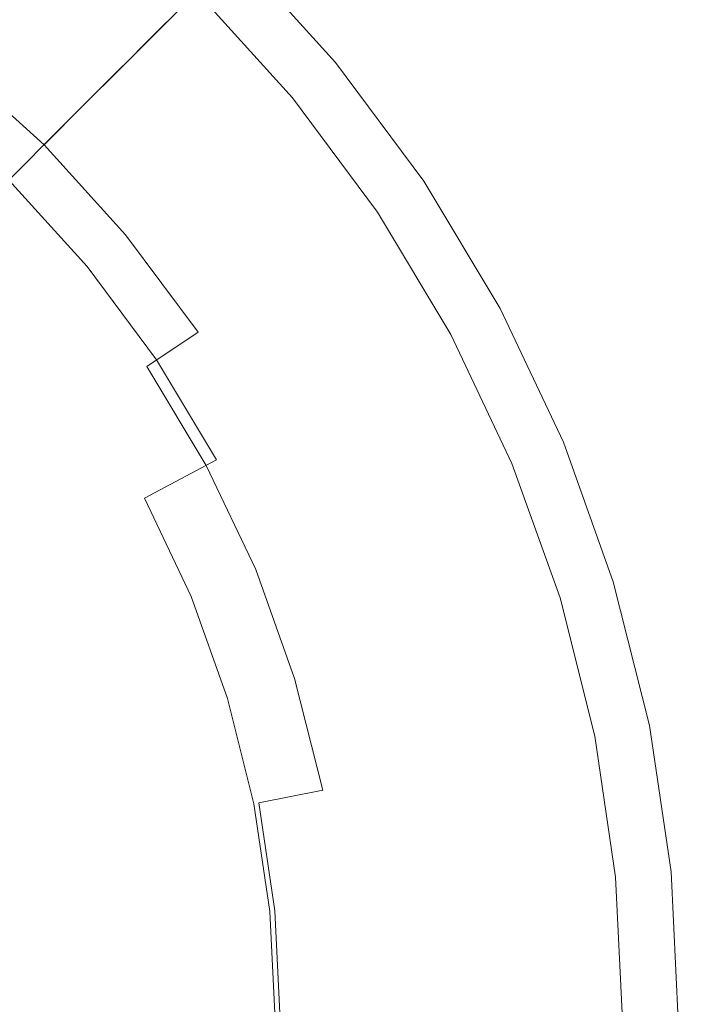
# Model space of a CAD drawing. Extents: x -202 to 202, y -404 to 0.
# Drawn here: x 113 to 202, y -200 to -69 of the extents above; entities that cross this region are included whole.
import ezdxf

# ---------------------------------------------------------------- set-up
doc = ezdxf.new("R2010")
doc.units = 0
doc.header["$LTSCALE"] = 500
doc.header["$MEASUREMENT"] = 0
doc.layers.add('CERAMIKA', color=253, linetype='Continuous')

msp = doc.modelspace()

# ---------------------------------------------------------------- linework, layer by layer
at = {"layer": 'CERAMIKA', "lineweight": 0}
for points, invisible_edges in [([(121, -54.73, 105.47), (134.87, -67.3, 105.47), (131.16, -71.02, 94.45), (117.67, -58.79, 94.45)], 15), ([(119.36, -56.73, 128.85), (133.04, -69.13, 128.85), (135.14, -67.04, 142.13), (121.24, -54.44, 142.13)], 15), ([(116.23, -60.55, 115.06), (129.55, -72.63, 115.06), (133.04, -69.13, 128.85), (119.36, -56.73, 128.85)], 15), ([(117.67, -58.79, 94.45), (131.16, -71.02, 94.45), (126.84, -75.34, 83.65), (113.8, -63.51, 83.65)], 15), ([(141.96, -60.21, 138.48), (155.19, -74.81, 138.48), (153.39, -76.29, 127.63), (140.31, -61.87, 127.63)], 7), ([(155.46, -74.59, 153.71), (142.21, -59.97, 153.71), (141.24, -60.93, 154.66), (154.41, -75.46, 154.66)], 15), ([(142.88, -59.3, 149), (156.19, -73.99, 149), (155.19, -74.81, 138.48), (141.96, -60.21, 138.48)], 7), ([(156.12, -74.05, 152.28), (142.81, -59.37, 152.28), (142.21, -59.97, 153.71), (155.46, -74.59, 153.71)], 11), ([(156.28, -73.92, 150.6), (142.96, -59.22, 150.6), (142.81, -59.37, 152.28), (156.12, -74.05, 152.28)], 15), ([(142.88, -59.3, 149), (142.96, -59.22, 150.6), (156.28, -73.92, 150.6), (156.19, -73.99, 149)], 14), ([(111.93, -65.79, 101.16), (124.76, -77.42, 101.16), (129.55, -72.63, 115.06), (116.23, -60.55, 115.06)], 15), ([(154.41, -75.46, 154.66), (141.24, -60.93, 154.66), (140.06, -62.11, 155), (153.12, -76.51, 155)], 15), ([(140.31, -61.87, 127.63), (153.39, -76.29, 127.63), (150.79, -78.42, 116.58), (137.94, -64.24, 116.58)], 7), ([(152.21, -77.26, 155), (139.24, -62.94, 155), (138.02, -64.15, 154.66), (150.89, -78.35, 154.66)], 15), ([(139.24, -62.94, 155), (152.21, -77.26, 155), (153.12, -76.51, 155), (140.06, -62.11, 155)], 15), ([(113.8, -63.51, 83.65), (126.84, -75.34, 83.65), (121.97, -80.21, 73.21), (109.43, -68.84, 73.21)], 15), ([(137.94, -64.24, 116.58), (150.79, -78.42, 116.58), (147.44, -81.17, 105.47), (134.87, -67.3, 105.47)], 7), ([(150.89, -78.35, 154.66), (138.02, -64.15, 154.66), (136.96, -65.22, 153.71), (149.72, -79.3, 153.71)], 11), ([(149.72, -79.3, 153.71), (136.96, -65.22, 153.71), (136.21, -65.97, 152.28), (148.91, -79.97, 152.28)], 15), ([(106.6, -72.28, 87.58), (118.82, -83.36, 87.58), (124.76, -77.42, 101.16), (111.93, -65.79, 101.16)], 15), ([(135.75, -66.42, 147.94), (135.14, -67.04, 142.13), (147.73, -80.94, 142.13), (148.41, -80.38, 147.94)], 15), ([(148.55, -80.26, 150.6), (135.89, -66.29, 150.6), (135.75, -66.42, 147.94), (148.41, -80.38, 147.94)], 15), ([(148.91, -79.97, 152.28), (136.21, -65.97, 152.28), (135.89, -66.29, 150.6), (148.55, -80.26, 150.6)], 15), ([(134.87, -67.3, 105.47), (147.44, -81.17, 105.47), (143.38, -84.5, 94.45), (131.16, -71.02, 94.45)], 7), ([(133.04, -69.13, 128.85), (145.44, -82.81, 128.85), (147.73, -80.94, 142.13), (135.14, -67.04, 142.13)], 7), ([(109.43, -68.84, 73.21), (121.97, -80.21, 73.21), (116.61, -85.56, 63.26), (104.62, -74.7, 63.26)], 11), ([(129.55, -72.63, 115.06), (141.62, -85.95, 115.06), (145.44, -82.81, 128.85), (133.04, -69.13, 128.85)], 7), ([(131.16, -71.02, 94.45), (143.38, -84.5, 94.45), (138.66, -88.38, 83.65), (126.84, -75.34, 83.65)], 7), ([(100.4, -79.84, 74.73), (111.91, -90.27, 74.73), (118.82, -83.36, 87.58), (106.6, -72.28, 87.58)], 15), ([(124.76, -77.42, 101.16), (136.39, -90.24, 101.16), (141.62, -85.95, 115.06), (129.55, -72.63, 115.06)], 7), ([(104.62, -74.7, 63.26), (116.61, -85.56, 63.26), (110.83, -91.34, 53.93), (99.43, -81.01, 53.93)], 15), ([(167.22, -90.44, 153.71), (155.46, -74.59, 153.71), (154.41, -75.46, 154.66), (166.08, -91.2, 154.66)], 15), ([(156.19, -73.99, 149), (168, -89.92, 149), (166.93, -90.64, 138.48), (155.19, -74.81, 138.48)], 15), ([(167.93, -89.97, 152.28), (156.12, -74.05, 152.28), (155.46, -74.59, 153.71), (167.22, -90.44, 153.71)], 11), ([(168.1, -89.85, 150.6), (156.28, -73.92, 150.6), (156.12, -74.05, 152.28), (167.93, -89.97, 152.28)], 15), ([(156.19, -73.99, 149), (156.28, -73.92, 150.6), (168.1, -89.85, 150.6), (168, -89.92, 149)], 15), ([(126.84, -75.34, 83.65), (138.66, -88.38, 83.65), (133.34, -92.75, 73.21), (121.97, -80.21, 73.21)], 7), ([(166.08, -91.2, 154.66), (154.41, -75.46, 154.66), (153.12, -76.51, 155), (164.7, -92.13, 155)], 15), ([(155.19, -74.81, 138.48), (166.93, -90.64, 138.48), (164.99, -91.93, 127.63), (153.39, -76.29, 127.63)], 15), ([(118.82, -83.36, 87.58), (129.89, -95.57, 87.58), (136.39, -90.24, 101.16), (124.76, -77.42, 101.16)], 7), ([(153.39, -76.29, 127.63), (164.99, -91.93, 127.63), (162.2, -93.8, 116.58), (150.79, -78.42, 116.58)], 15), ([(163.72, -92.78, 155), (152.21, -77.26, 155), (150.89, -78.35, 154.66), (162.3, -93.73, 154.66)], 15), ([(152.21, -77.26, 155), (163.72, -92.78, 155), (164.7, -92.13, 155), (153.12, -76.51, 155)], 15), ([(150.79, -78.42, 116.58), (162.2, -93.8, 116.58), (158.59, -96.21, 105.47), (147.44, -81.17, 105.47)], 15), ([(162.3, -93.73, 154.66), (150.89, -78.35, 154.66), (149.72, -79.3, 153.71), (161.05, -94.57, 153.71)], 11), ([(160.17, -95.16, 152.28), (148.91, -79.97, 152.28), (148.55, -80.26, 150.6), (159.79, -95.41, 150.6)], 15), ([(161.05, -94.57, 153.71), (149.72, -79.3, 153.71), (148.91, -79.97, 152.28), (160.17, -95.16, 152.28)], 15), ([(121.97, -80.21, 73.21), (133.34, -92.75, 73.21), (127.48, -97.56, 63.26), (116.61, -85.56, 63.26)], 3), ([(147.44, -81.17, 105.47), (158.59, -96.21, 105.47), (154.23, -99.12, 94.45), (143.38, -84.5, 94.45)], 15), ([(145.44, -82.81, 128.85), (156.44, -97.64, 128.85), (158.9, -96, 142.13), (147.73, -80.94, 142.13)], 15), ([(148.41, -80.38, 147.94), (147.73, -80.94, 142.13), (158.9, -96, 142.13), (159.63, -95.51, 147.94)], 15), ([(159.79, -95.41, 150.6), (148.55, -80.26, 150.6), (148.41, -80.38, 147.94), (159.63, -95.51, 147.94)], 15), ([(111.91, -90.27, 74.73), (122.34, -101.77, 74.73), (129.89, -95.57, 87.58), (118.82, -83.36, 87.58)], 7), ([(141.62, -85.95, 115.06), (152.33, -100.39, 115.06), (156.44, -97.64, 128.85), (145.44, -82.81, 128.85)], 15), ([(143.38, -84.5, 94.45), (154.23, -99.12, 94.45), (149.15, -102.52, 83.65), (138.66, -88.38, 83.65)], 15), ([(116.61, -85.56, 63.26), (127.48, -97.56, 63.26), (121.16, -102.74, 53.93), (110.83, -91.34, 53.93)], 15), ([(136.39, -90.24, 101.16), (146.7, -104.15, 101.16), (152.33, -100.39, 115.06), (141.62, -85.95, 115.06)], 15), ([(138.66, -88.38, 83.65), (149.15, -102.52, 83.65), (143.42, -106.34, 73.21), (133.34, -92.75, 73.21)], 15), ([(104.24, -97.94, 63.01), (113.95, -108.66, 63.01), (122.34, -101.77, 74.73), (111.91, -90.27, 74.73)], 11), ([(129.89, -95.57, 87.58), (139.72, -108.82, 87.58), (146.7, -104.15, 101.16), (136.39, -90.24, 101.16)], 15), ([(177.36, -107.37, 153.71), (167.22, -90.44, 153.71), (166.08, -91.2, 154.66), (176.16, -108.02, 154.66)], 15), ([(168, -89.92, 149), (178.2, -106.93, 149), (177.06, -107.53, 138.48), (166.93, -90.64, 138.48)], 15), ([(178.12, -106.97, 152.28), (167.93, -89.97, 152.28), (167.22, -90.44, 153.71), (177.36, -107.37, 153.71)], 11), ([(178.3, -106.87, 150.6), (168.1, -89.85, 150.6), (167.93, -89.97, 152.28), (178.12, -106.97, 152.28)], 15), ([(168, -89.92, 149), (168.1, -89.85, 150.6), (178.3, -106.87, 150.6), (178.2, -106.93, 149)], 15), ([(110.83, -91.34, 53.93), (121.16, -102.74, 53.93), (114.46, -108.24, 45.33), (104.7, -97.47, 45.33)], 15), ([(176.16, -108.02, 154.66), (166.08, -91.2, 154.66), (164.7, -92.13, 155), (174.69, -108.8, 155)], 15), ([(166.93, -90.64, 138.48), (177.06, -107.53, 138.48), (175, -108.64, 127.63), (164.99, -91.93, 127.63)], 15), ([(133.34, -92.75, 73.21), (143.42, -106.34, 73.21), (137.12, -110.55, 63.26), (127.48, -97.56, 63.26)], 11), ([(164.99, -91.93, 127.63), (175, -108.64, 127.63), (172.04, -110.22, 116.58), (162.2, -93.8, 116.58)], 15), ([(173.66, -109.35, 155), (163.72, -92.78, 155), (162.3, -93.73, 154.66), (172.14, -110.16, 154.66)], 15), ([(163.72, -92.78, 155), (173.66, -109.35, 155), (174.69, -108.8, 155), (164.7, -92.13, 155)], 15), ([(162.2, -93.8, 116.58), (172.04, -110.22, 116.58), (168.22, -112.26, 105.47), (158.59, -96.21, 105.47)], 15), ([(172.14, -110.16, 154.66), (162.3, -93.73, 154.66), (161.05, -94.57, 153.71), (170.82, -110.87, 153.71)], 11), ([(122.34, -101.77, 74.73), (131.59, -114.25, 74.73), (139.72, -108.82, 87.58), (129.89, -95.57, 87.58)], 15), ([(159.63, -95.51, 147.94), (158.9, -96, 142.13), (168.55, -112.09, 142.13), (169.31, -111.67, 147.94)], 15), ([(169.48, -111.59, 150.6), (159.79, -95.41, 150.6), (159.63, -95.51, 147.94), (169.31, -111.67, 147.94)], 15), ([(169.88, -111.37, 152.28), (160.17, -95.16, 152.28), (159.79, -95.41, 150.6), (169.48, -111.59, 150.6)], 15), ([(170.82, -110.87, 153.71), (161.05, -94.57, 153.71), (160.17, -95.16, 152.28), (169.88, -111.37, 152.28)], 15), ([(158.59, -96.21, 105.47), (168.22, -112.26, 105.47), (163.58, -114.74, 94.45), (154.23, -99.12, 94.45)], 15), ([(156.44, -97.64, 128.85), (165.94, -113.48, 128.85), (168.55, -112.09, 142.13), (158.9, -96, 142.13)], 15), ([(96.04, -106.13, 52.76), (104.99, -116.01, 52.76), (113.95, -108.66, 63.01), (104.24, -97.94, 63.01)], 15), ([(104.7, -97.47, 45.33), (114.46, -108.24, 45.33), (107.46, -113.98, 37.56), (98.3, -103.88, 37.56)], 15), ([(127.48, -97.56, 63.26), (137.12, -110.55, 63.26), (130.32, -115.1, 53.93), (121.16, -102.74, 53.93)], 15), ([(152.33, -100.39, 115.06), (161.58, -115.81, 115.06), (165.94, -113.48, 128.85), (156.44, -97.64, 128.85)], 15), ([(154.23, -99.12, 94.45), (163.58, -114.74, 94.45), (158.2, -117.62, 83.65), (149.15, -102.52, 83.65)], 15), ([(146.7, -104.15, 101.16), (155.6, -119, 101.16), (161.58, -115.81, 115.06), (152.33, -100.39, 115.06)], 15), ([(113.95, -108.66, 63.01), (122.57, -120.27, 63.01), (131.59, -114.25, 74.73), (122.34, -101.77, 74.73)], 11), ([(121.16, -102.74, 53.93), (130.32, -115.1, 53.93), (123.12, -119.91, 45.33), (114.46, -108.24, 45.33)], 15), ([(149.15, -102.52, 83.65), (158.2, -117.62, 83.65), (152.12, -120.86, 73.21), (143.42, -106.34, 73.21)], 15), ([(139.72, -108.82, 87.58), (148.19, -122.96, 87.58), (155.6, -119, 101.16), (146.7, -104.15, 101.16)], 15), ([(143.42, -106.34, 73.21), (152.12, -120.86, 73.21), (145.44, -124.44, 63.26), (137.12, -110.55, 63.26)], 15), ([(177.06, -107.53, 138.48), (185.48, -125.35, 138.48), (183.32, -126.24, 127.63), (175, -108.64, 127.63)], 15), ([(185.8, -125.21, 153.71), (177.36, -107.37, 153.71), (176.16, -108.02, 154.66), (184.54, -125.74, 154.66)], 15), ([(178.2, -106.93, 149), (186.68, -124.85, 149), (185.48, -125.35, 138.48), (177.06, -107.53, 138.48)], 15), ([(186.59, -124.89, 152.28), (178.12, -106.97, 152.28), (177.36, -107.37, 153.71), (185.8, -125.21, 153.71)], 11), ([(186.79, -124.81, 150.6), (178.3, -106.87, 150.6), (178.12, -106.97, 152.28), (186.59, -124.89, 152.28)], 15), ([(178.2, -106.93, 149), (178.3, -106.87, 150.6), (186.79, -124.81, 150.6), (186.68, -124.85, 149)], 15), ([(104.99, -116.01, 52.76), (112.93, -126.71, 52.76), (122.57, -120.27, 63.01), (113.95, -108.66, 63.01)], 15), ([(114.46, -108.24, 45.33), (123.12, -119.91, 45.33), (115.59, -124.94, 37.56), (107.46, -113.98, 37.56)], 15), ([(131.59, -114.25, 74.73), (139.58, -127.57, 74.73), (148.19, -122.96, 87.58), (139.72, -108.82, 87.58)], 15), ([(175, -108.64, 127.63), (183.32, -126.24, 127.63), (180.22, -127.52, 116.58), (172.04, -110.22, 116.58)], 15), ([(173.66, -109.35, 155), (181.92, -126.82, 155), (183, -126.37, 155), (174.69, -108.8, 155)], 15), ([(184.54, -125.74, 154.66), (176.16, -108.02, 154.66), (174.69, -108.8, 155), (183, -126.37, 155)], 15), ([(172.04, -110.22, 116.58), (180.22, -127.52, 116.58), (176.22, -129.18, 105.47), (168.22, -112.26, 105.47)], 15), ([(180.33, -127.48, 154.66), (172.14, -110.16, 154.66), (170.82, -110.87, 153.71), (178.95, -128.05, 153.71)], 11), ([(181.92, -126.82, 155), (173.66, -109.35, 155), (172.14, -110.16, 154.66), (180.33, -127.48, 154.66)], 15), ([(137.12, -110.55, 63.26), (145.44, -124.44, 63.26), (138.23, -128.29, 53.93), (130.32, -115.1, 53.93)], 3), ([(177.97, -128.46, 152.28), (169.88, -111.37, 152.28), (169.48, -111.59, 150.6), (177.54, -128.63, 150.6)], 15), ([(178.95, -128.05, 153.71), (170.82, -110.87, 153.71), (169.88, -111.37, 152.28), (177.97, -128.46, 152.28)], 15), ([(168.22, -112.26, 105.47), (176.22, -129.18, 105.47), (171.37, -131.19, 94.45), (163.58, -114.74, 94.45)], 15), ([(165.94, -113.48, 128.85), (173.83, -130.17, 128.85), (176.56, -129.04, 142.13), (168.55, -112.09, 142.13)], 15), ([(169.31, -111.67, 147.94), (168.55, -112.09, 142.13), (176.56, -129.04, 142.13), (177.37, -128.71, 147.94)], 15), ([(177.54, -128.63, 150.6), (169.48, -111.59, 150.6), (169.31, -111.67, 147.94), (177.37, -128.71, 147.94)], 15), ([(107.46, -113.98, 37.56), (115.59, -124.94, 37.56), (107.84, -130.12, 30.74), (100.25, -119.9, 30.74)], 15), ([(161.58, -115.81, 115.06), (169.26, -132.06, 115.06), (173.83, -130.17, 128.85), (165.94, -113.48, 128.85)], 15), ([(122.57, -120.27, 63.01), (130.01, -132.68, 63.01), (139.58, -127.57, 74.73), (131.59, -114.25, 74.73)], 11), ([(130.32, -115.1, 53.93), (138.23, -128.29, 53.93), (130.59, -132.38, 45.33), (123.12, -119.91, 45.33)], 15), ([(163.58, -114.74, 94.45), (171.37, -131.19, 94.45), (165.72, -133.53, 83.65), (158.2, -117.62, 83.65)], 15), ([(155.6, -119, 101.16), (163.01, -134.66, 101.16), (169.26, -132.06, 115.06), (161.58, -115.81, 115.06)], 15), ([(158.2, -117.62, 83.65), (165.72, -133.53, 83.65), (159.36, -136.17, 73.21), (152.12, -120.86, 73.21)], 15), ([(148.19, -122.96, 87.58), (155.24, -137.87, 87.58), (163.01, -134.66, 101.16), (155.6, -119, 101.16)], 15), ([(112.93, -126.71, 52.76), (119.79, -138.15, 52.76), (130.01, -132.68, 63.01), (122.57, -120.27, 63.01)], 15), ([(123.12, -119.91, 45.33), (130.59, -132.38, 45.33), (122.6, -136.64, 37.56), (115.59, -124.94, 37.56)], 15), ([(152.12, -120.86, 73.21), (159.36, -136.17, 73.21), (152.36, -139.07, 63.26), (145.44, -124.44, 63.26)], 15), ([(139.58, -127.57, 74.73), (146.22, -141.61, 74.73), (155.24, -137.87, 87.58), (148.19, -122.96, 87.58)], 15), ([(145.44, -124.44, 63.26), (152.36, -139.07, 63.26), (144.81, -142.19, 53.93), (138.23, -128.29, 53.93)], 11), ([(115.59, -124.94, 37.56), (122.6, -136.64, 37.56), (114.38, -141.04, 30.74), (107.84, -130.12, 30.74)], 15), ([(191.15, -144.19, 154.66), (184.54, -125.74, 154.66), (183, -126.37, 155), (189.55, -144.68, 155)], 15), ([(185.48, -125.35, 138.48), (192.12, -143.9, 138.48), (189.88, -144.57, 127.63), (183.32, -126.24, 127.63)], 15), ([(192.45, -143.8, 153.71), (185.8, -125.21, 153.71), (184.54, -125.74, 154.66), (191.15, -144.19, 154.66)], 15), ([(186.68, -124.85, 149), (193.36, -143.52, 149), (192.12, -143.9, 138.48), (185.48, -125.35, 138.48)], 15), ([(193.27, -143.55, 152.28), (186.59, -124.89, 152.28), (185.8, -125.21, 153.71), (192.45, -143.8, 153.71)], 11), ([(193.47, -143.49, 150.6), (186.79, -124.81, 150.6), (186.59, -124.89, 152.28), (193.27, -143.55, 152.28)], 15), ([(186.68, -124.85, 149), (186.79, -124.81, 150.6), (193.47, -143.49, 150.6), (193.36, -143.52, 149)], 15), ([(102.97, -133.37, 44.31), (109.22, -143.8, 44.31), (119.79, -138.15, 52.76), (112.93, -126.71, 52.76)], 15), ([(183.32, -126.24, 127.63), (189.88, -144.57, 127.63), (186.67, -145.55, 116.58), (180.22, -127.52, 116.58)], 15), ([(188.43, -145.02, 155), (181.92, -126.82, 155), (180.33, -127.48, 154.66), (186.79, -145.51, 154.66)], 15), ([(181.92, -126.82, 155), (188.43, -145.02, 155), (189.55, -144.68, 155), (183, -126.37, 155)], 15), ([(130.01, -132.68, 63.01), (136.2, -145.76, 63.01), (146.22, -141.61, 74.73), (139.58, -127.57, 74.73)], 7), ([(138.23, -128.29, 53.93), (144.81, -142.19, 53.93), (136.8, -145.51, 45.33), (130.59, -132.38, 45.33)], 15), ([(180.22, -127.52, 116.58), (186.67, -145.55, 116.58), (182.53, -146.81, 105.47), (176.22, -129.18, 105.47)], 15), ([(184.34, -146.26, 152.28), (177.97, -128.46, 152.28), (177.54, -128.63, 150.6), (183.9, -146.39, 150.6)], 15), ([(185.35, -145.95, 153.71), (178.95, -128.05, 153.71), (177.97, -128.46, 152.28), (184.34, -146.26, 152.28)], 15), ([(186.79, -145.51, 154.66), (180.33, -127.48, 154.66), (178.95, -128.05, 153.71), (185.35, -145.95, 153.71)], 11), ([(176.22, -129.18, 105.47), (182.53, -146.81, 105.47), (177.5, -148.33, 94.45), (171.37, -131.19, 94.45)], 15), ([(173.83, -130.17, 128.85), (180.05, -147.56, 128.85), (182.88, -146.7, 142.13), (176.56, -129.04, 142.13)], 15), ([(177.37, -128.71, 147.94), (176.56, -129.04, 142.13), (182.88, -146.7, 142.13), (183.72, -146.45, 147.94)], 15), ([(183.9, -146.39, 150.6), (177.54, -128.63, 150.6), (177.37, -128.71, 147.94), (183.72, -146.45, 147.94)], 15), ([(107.84, -130.12, 30.74), (114.38, -141.04, 30.74), (106.02, -145.51, 24.94), (99.96, -135.39, 24.94)], 15), ([(171.37, -131.19, 94.45), (177.5, -148.33, 94.45), (171.65, -150.1, 83.65), (165.72, -133.53, 83.65)], 15), ([(169.26, -132.06, 115.06), (175.32, -148.99, 115.06), (180.05, -147.56, 128.85), (173.83, -130.17, 128.85)], 15), ([(130.59, -132.38, 45.33), (136.8, -145.51, 45.33), (128.43, -148.98, 37.56), (122.6, -136.64, 37.56)], 15), ([(163.01, -134.66, 101.16), (168.84, -150.96, 101.16), (175.32, -148.99, 115.06), (169.26, -132.06, 115.06)], 15), ([(119.79, -138.15, 52.76), (125.49, -150.2, 52.76), (136.2, -145.76, 63.01), (130.01, -132.68, 63.01)], 11), ([(165.72, -133.53, 83.65), (171.65, -150.1, 83.65), (165.06, -152.1, 73.21), (159.36, -136.17, 73.21)], 15), ([(155.24, -137.87, 87.58), (160.8, -153.4, 87.58), (168.84, -150.96, 101.16), (163.01, -134.66, 101.16)], 15), ([(159.36, -136.17, 73.21), (165.06, -152.1, 73.21), (157.81, -154.3, 63.26), (152.36, -139.07, 63.26)], 15), ([(122.6, -136.64, 37.56), (128.43, -148.98, 37.56), (119.82, -152.54, 30.74), (114.38, -141.04, 30.74)], 15), ([(109.22, -143.8, 44.31), (114.41, -154.78, 44.31), (125.49, -150.2, 52.76), (119.79, -138.15, 52.76)], 15), ([(152.36, -139.07, 63.26), (157.81, -154.3, 63.26), (149.99, -156.68, 53.93), (144.81, -142.19, 53.93)], 11), ([(146.22, -141.61, 74.73), (151.45, -156.23, 74.73), (160.8, -153.4, 87.58), (155.24, -137.87, 87.58)], 15), ([(114.38, -141.04, 30.74), (119.82, -152.54, 30.74), (111.06, -156.17, 24.94), (106.02, -145.51, 24.94)], 15), ([(136.2, -145.76, 63.01), (141.07, -159.38, 63.01), (151.45, -156.23, 74.73), (146.22, -141.61, 74.73)], 15), ([(144.81, -142.19, 53.93), (149.99, -156.68, 53.93), (141.69, -159.19, 45.33), (136.8, -145.51, 45.33)], 15), ([(98.62, -149.46, 37.9), (103.31, -159.38, 37.9), (114.41, -154.78, 44.31), (109.22, -143.8, 44.31)], 15), ([(195.91, -163.21, 154.66), (191.15, -144.19, 154.66), (189.55, -144.68, 155), (194.27, -163.53, 155)], 15), ([(192.12, -143.9, 138.48), (196.91, -163.01, 138.48), (194.62, -163.46, 127.63), (189.88, -144.57, 127.63)], 15), ([(197.25, -162.94, 153.71), (192.45, -143.8, 153.71), (191.15, -144.19, 154.66), (195.91, -163.21, 154.66)], 15), ([(193.36, -143.52, 149), (198.18, -162.76, 149), (196.91, -163.01, 138.48), (192.12, -143.9, 138.48)], 15), ([(198.08, -162.77, 152.28), (193.27, -143.55, 152.28), (192.45, -143.8, 153.71), (197.25, -162.94, 153.71)], 11), ([(198.29, -162.73, 150.6), (193.47, -143.49, 150.6), (193.27, -143.55, 152.28), (198.08, -162.77, 152.28)], 15), ([(193.36, -143.52, 149), (193.47, -143.49, 150.6), (198.29, -162.73, 150.6), (198.18, -162.76, 149)], 15), ([(136.8, -145.51, 45.33), (141.69, -159.19, 45.33), (133.03, -161.82, 37.56), (128.43, -148.98, 37.56)], 15), ([(186.67, -145.55, 116.58), (191.32, -164.12, 116.58), (187.07, -164.96, 105.47), (182.53, -146.81, 105.47)], 15), ([(191.44, -164.09, 154.66), (186.79, -145.51, 154.66), (185.35, -145.95, 153.71), (189.97, -164.39, 153.71)], 11), ([(189.88, -144.57, 127.63), (194.62, -163.46, 127.63), (191.32, -164.12, 116.58), (186.67, -145.55, 116.58)], 15), ([(193.12, -163.76, 155), (188.43, -145.02, 155), (186.79, -145.51, 154.66), (191.44, -164.09, 154.66)], 15), ([(188.43, -145.02, 155), (193.12, -163.76, 155), (194.27, -163.53, 155), (189.55, -144.68, 155)], 15), ([(125.49, -150.2, 52.76), (129.98, -162.75, 52.76), (141.07, -159.38, 63.01), (136.2, -145.76, 63.01)], 11), ([(182.53, -146.81, 105.47), (187.07, -164.96, 105.47), (181.92, -165.99, 94.45), (177.5, -148.33, 94.45)], 15), ([(180.05, -147.56, 128.85), (184.54, -165.47, 128.85), (187.44, -164.89, 142.13), (182.88, -146.7, 142.13)], 15), ([(183.72, -146.45, 147.94), (182.88, -146.7, 142.13), (187.44, -164.89, 142.13), (188.29, -164.72, 147.94)], 15), ([(188.48, -164.68, 150.6), (183.9, -146.39, 150.6), (183.72, -146.45, 147.94), (188.29, -164.72, 147.94)], 15), ([(188.93, -164.59, 152.28), (184.34, -146.26, 152.28), (183.9, -146.39, 150.6), (188.48, -164.68, 150.6)], 15), ([(189.97, -164.39, 153.71), (185.35, -145.95, 153.71), (184.34, -146.26, 152.28), (188.93, -164.59, 152.28)], 15), ([(175.32, -148.99, 115.06), (179.69, -166.43, 115.06), (184.54, -165.47, 128.85), (180.05, -147.56, 128.85)], 15), ([(128.43, -148.98, 37.56), (133.03, -161.82, 37.56), (124.11, -164.53, 30.74), (119.82, -152.54, 30.74)], 15), ([(168.84, -150.96, 101.16), (173.05, -167.75, 101.16), (179.69, -166.43, 115.06), (175.32, -148.99, 115.06)], 15), ([(177.5, -148.33, 94.45), (181.92, -165.99, 94.45), (175.93, -167.18, 83.65), (171.65, -150.1, 83.65)], 15), ([(114.41, -154.78, 44.31), (118.51, -166.23, 44.31), (129.98, -162.75, 52.76), (125.49, -150.2, 52.76)], 15), ([(171.65, -150.1, 83.65), (175.93, -167.18, 83.65), (169.18, -168.52, 73.21), (165.06, -152.1, 73.21)], 15), ([(165.06, -152.1, 73.21), (169.18, -168.52, 73.21), (161.74, -170, 63.26), (157.81, -154.3, 63.26)], 15), ([(160.8, -153.4, 87.58), (164.81, -169.39, 87.58), (173.05, -167.75, 101.16), (168.84, -150.96, 101.16)], 15), ([(119.82, -152.54, 30.74), (124.11, -164.53, 30.74), (115.04, -167.28, 24.94), (111.06, -156.17, 24.94)], 15), ([(151.45, -156.23, 74.73), (155.22, -171.3, 74.73), (164.81, -169.39, 87.58), (160.8, -153.4, 87.58)], 15), ([(103.31, -159.38, 37.9), (107.01, -169.71, 37.9), (118.51, -166.23, 44.31), (114.41, -154.78, 44.31)], 15), ([(157.81, -154.3, 63.26), (161.74, -170, 63.26), (153.73, -171.6, 53.93), (149.99, -156.68, 53.93)], 11), ([(111.06, -156.17, 24.94), (115.04, -167.28, 24.94), (105.94, -170.04, 20.23), (102.28, -159.81, 20.23)], 15), ([(141.07, -159.38, 63.01), (144.58, -173.42, 63.01), (155.22, -171.3, 74.73), (151.45, -156.23, 74.73)], 15), ([(149.99, -156.68, 53.93), (153.73, -171.6, 53.93), (145.22, -173.29, 45.33), (141.69, -159.19, 45.33)], 15), ([(129.98, -162.75, 52.76), (133.21, -175.68, 52.76), (144.58, -173.42, 63.01), (141.07, -159.38, 63.01)], 11), ([(141.69, -159.19, 45.33), (145.22, -173.29, 45.33), (136.35, -175.05, 37.56), (133.03, -161.82, 37.56)], 15), ([(133.03, -161.82, 37.56), (136.35, -175.05, 37.56), (127.2, -176.87, 30.74), (124.11, -164.53, 30.74)], 15), ([(118.51, -166.23, 44.31), (121.46, -178.02, 44.31), (133.21, -175.68, 52.76), (129.98, -162.75, 52.76)], 15), ([(194.62, -163.46, 127.63), (197.47, -182.73, 127.63), (194.13, -183.05, 116.58), (191.32, -164.12, 116.58)], 15), ([(195.96, -182.87, 155), (193.12, -163.76, 155), (191.44, -164.09, 154.66), (194.25, -183.04, 154.66)], 15), ([(193.12, -163.76, 155), (195.96, -182.87, 155), (197.13, -182.76, 155), (194.27, -163.53, 155)], 15), ([(198.78, -182.6, 154.66), (195.91, -163.21, 154.66), (194.27, -163.53, 155), (197.13, -182.76, 155)], 15), ([(196.91, -163.01, 138.48), (199.8, -182.5, 138.48), (197.47, -182.73, 127.63), (194.62, -163.46, 127.63)], 15), ([(200.14, -182.46, 153.71), (197.25, -162.94, 153.71), (195.91, -163.21, 154.66), (198.78, -182.6, 154.66)], 15), ([(198.18, -162.76, 149), (201.08, -182.37, 149), (199.8, -182.5, 138.48), (196.91, -163.01, 138.48)], 15), ([(200.99, -182.38, 152.28), (198.08, -162.77, 152.28), (197.25, -162.94, 153.71), (200.14, -182.46, 153.71)], 11), ([(201.2, -182.36, 150.6), (198.29, -162.73, 150.6), (198.08, -162.77, 152.28), (200.99, -182.38, 152.28)], 15), ([(198.18, -162.76, 149), (198.29, -162.73, 150.6), (201.2, -182.36, 150.6), (201.08, -182.37, 149)], 15), ([(124.11, -164.53, 30.74), (127.2, -176.87, 30.74), (117.91, -178.72, 24.94), (115.04, -167.28, 24.94)], 15), ([(187.07, -164.96, 105.47), (189.82, -183.48, 105.47), (184.59, -183.99, 94.45), (181.92, -165.99, 94.45)], 15), ([(184.54, -165.47, 128.85), (187.25, -183.73, 128.85), (190.19, -183.44, 142.13), (187.44, -164.89, 142.13)], 15), ([(191.32, -164.12, 116.58), (194.13, -183.05, 116.58), (189.82, -183.48, 105.47), (187.07, -164.96, 105.47)], 15), ([(188.29, -164.72, 147.94), (187.44, -164.89, 142.13), (190.19, -183.44, 142.13), (191.06, -183.36, 147.94)], 15), ([(191.25, -183.34, 150.6), (188.48, -164.68, 150.6), (188.29, -164.72, 147.94), (191.06, -183.36, 147.94)], 15), ([(191.7, -183.29, 152.28), (188.93, -164.59, 152.28), (188.48, -164.68, 150.6), (191.25, -183.34, 150.6)], 15), ([(192.76, -183.19, 153.71), (189.97, -164.39, 153.71), (188.93, -164.59, 152.28), (191.7, -183.29, 152.28)], 15), ([(194.25, -183.04, 154.66), (191.44, -164.09, 154.66), (189.97, -164.39, 153.71), (192.76, -183.19, 153.71)], 11), ([(107.01, -169.71, 37.9), (109.68, -180.36, 37.9), (121.46, -178.02, 44.31), (118.51, -166.23, 44.31)], 15), ([(173.05, -167.75, 101.16), (175.59, -184.88, 101.16), (182.33, -184.22, 115.06), (179.69, -166.43, 115.06)], 15), ([(181.92, -165.99, 94.45), (184.59, -183.99, 94.45), (178.51, -184.59, 83.65), (175.93, -167.18, 83.65)], 15), ([(179.69, -166.43, 115.06), (182.33, -184.22, 115.06), (187.25, -183.73, 128.85), (184.54, -165.47, 128.85)], 15), ([(115.04, -167.28, 24.94), (117.91, -178.72, 24.94), (108.58, -180.58, 20.23), (105.94, -170.04, 20.23)], 15), ([(164.81, -169.39, 87.58), (167.23, -185.7, 87.58), (175.59, -184.88, 101.16), (173.05, -167.75, 101.16)], 15), ([(175.93, -167.18, 83.65), (178.51, -184.59, 83.65), (171.66, -185.27, 73.21), (169.18, -168.52, 73.21)], 15), ([(169.18, -168.52, 73.21), (171.66, -185.27, 73.21), (164.12, -186.01, 63.26), (161.74, -170, 63.26)], 15), ([(161.74, -170, 63.26), (164.12, -186.01, 63.26), (155.98, -186.81, 53.93), (153.73, -171.6, 53.93)], 15), ([(155.22, -171.3, 74.73), (157.5, -186.66, 74.73), (167.23, -185.7, 87.58), (164.81, -169.39, 87.58)], 15), ([(144.58, -173.42, 63.01), (146.71, -187.73, 63.01), (157.5, -186.66, 74.73), (155.22, -171.3, 74.73)], 15), ([(153.73, -171.6, 53.93), (155.98, -186.81, 53.93), (147.36, -187.66, 45.33), (145.22, -173.29, 45.33)], 3), ([(133.21, -175.68, 52.76), (135.17, -188.86, 52.76), (146.71, -187.73, 63.01), (144.58, -173.42, 63.01)], 11), ([(145.22, -173.29, 45.33), (147.36, -187.66, 45.33), (138.35, -188.55, 37.56), (136.35, -175.05, 37.56)], 15), ([(121.46, -178.02, 44.31), (123.24, -190.04, 44.31), (135.17, -188.86, 52.76), (133.21, -175.68, 52.76)], 15), ([(136.35, -175.05, 37.56), (138.35, -188.55, 37.56), (129.07, -189.46, 30.74), (127.2, -176.87, 30.74)], 15), ([(127.2, -176.87, 30.74), (129.07, -189.46, 30.74), (119.64, -190.39, 24.94), (117.91, -178.72, 24.94)], 15), ([(109.68, -180.36, 37.9), (111.29, -191.21, 37.9), (123.24, -190.04, 44.31), (121.46, -178.02, 44.31)], 15), ([(117.91, -178.72, 24.94), (119.64, -190.39, 24.94), (110.17, -191.32, 20.23), (108.58, -180.58, 20.23)], 15), ([(201.08, -182.37, 149), (202.06, -202.18, 149), (200.77, -202.18, 138.48), (199.8, -182.5, 138.48)], 15), ([(201.96, -202.18, 152.28), (200.99, -182.38, 152.28), (200.14, -182.46, 153.71), (201.11, -202.18, 153.71)], 11), ([(202.18, -202.18, 150.6), (201.2, -182.36, 150.6), (200.99, -182.38, 152.28), (201.96, -202.18, 152.28)], 15), ([(201.08, -182.37, 149), (201.2, -182.36, 150.6), (202.18, -202.18, 150.6), (202.06, -202.18, 149)], 15), ([(189.82, -183.48, 105.47), (190.74, -202.18, 105.47), (185.49, -202.18, 94.45), (184.59, -183.99, 94.45)], 15), ([(187.25, -183.73, 128.85), (188.15, -202.18, 128.85), (191.11, -202.18, 142.13), (190.19, -183.44, 142.13)], 15), ([(194.13, -183.05, 116.58), (195.07, -202.18, 116.58), (190.74, -202.18, 105.47), (189.82, -183.48, 105.47)], 15), ([(191.06, -183.36, 147.94), (190.19, -183.44, 142.13), (191.11, -202.18, 142.13), (191.98, -202.18, 147.94)], 15), ([(192.17, -202.18, 150.6), (191.25, -183.34, 150.6), (191.06, -183.36, 147.94), (191.98, -202.18, 147.94)], 15), ([(192.63, -202.18, 152.28), (191.7, -183.29, 152.28), (191.25, -183.34, 150.6), (192.17, -202.18, 150.6)], 15), ([(193.69, -202.18, 153.71), (192.76, -183.19, 153.71), (191.7, -183.29, 152.28), (192.63, -202.18, 152.28)], 15), ([(195.19, -202.18, 154.66), (194.25, -183.04, 154.66), (192.76, -183.19, 153.71), (193.69, -202.18, 153.71)], 11), ([(197.47, -182.73, 127.63), (198.43, -202.18, 127.63), (195.07, -202.18, 116.58), (194.13, -183.05, 116.58)], 15), ([(196.91, -202.18, 155), (195.96, -182.87, 155), (194.25, -183.04, 154.66), (195.19, -202.18, 154.66)], 15), ([(195.96, -182.87, 155), (196.91, -202.18, 155), (198.08, -202.18, 155), (197.13, -182.76, 155)], 15), ([(199.75, -202.18, 154.66), (198.78, -182.6, 154.66), (197.13, -182.76, 155), (198.08, -202.18, 155)], 15), ([(199.8, -182.5, 138.48), (200.77, -202.18, 138.48), (198.43, -202.18, 127.63), (197.47, -182.73, 127.63)], 15), ([(201.11, -202.18, 153.71), (200.14, -182.46, 153.71), (198.78, -182.6, 154.66), (199.75, -202.18, 154.66)], 15), ([(167.23, -185.7, 87.58), (168.04, -202.18, 87.58), (176.44, -202.18, 101.16), (175.59, -184.88, 101.16)], 15), ([(178.51, -184.59, 83.65), (179.38, -202.18, 83.65), (172.49, -202.18, 73.21), (171.66, -185.27, 73.21)], 15), ([(175.59, -184.88, 101.16), (176.44, -202.18, 101.16), (183.21, -202.18, 115.06), (182.33, -184.22, 115.06)], 15), ([(184.59, -183.99, 94.45), (185.49, -202.18, 94.45), (179.38, -202.18, 83.65), (178.51, -184.59, 83.65)], 15), ([(182.33, -184.22, 115.06), (183.21, -202.18, 115.06), (188.15, -202.18, 128.85), (187.25, -183.73, 128.85)], 15), ([(164.12, -186.01, 63.26), (164.91, -202.18, 63.26), (156.74, -202.18, 53.93), (155.98, -186.81, 53.93)], 15), ([(157.5, -186.66, 74.73), (158.26, -202.18, 74.73), (168.04, -202.18, 87.58), (167.23, -185.7, 87.58)], 15), ([(171.66, -185.27, 73.21), (172.49, -202.18, 73.21), (164.91, -202.18, 63.26), (164.12, -186.01, 63.26)], 15), ([(146.71, -187.73, 63.01), (147.42, -202.18, 63.01), (158.26, -202.18, 74.73), (157.5, -186.66, 74.73)], 15), ([(155.98, -186.81, 53.93), (156.74, -202.18, 53.93), (148.07, -202.18, 45.33), (147.36, -187.66, 45.33)], 11), ([(123.24, -190.04, 44.31), (123.84, -202.18, 44.31), (135.82, -202.18, 52.76), (135.17, -188.86, 52.76)], 15), ([(138.35, -188.55, 37.56), (139.02, -202.18, 37.56), (129.69, -202.18, 30.74), (129.07, -189.46, 30.74)], 15), ([(135.17, -188.86, 52.76), (135.82, -202.18, 52.76), (147.42, -202.18, 63.01), (146.71, -187.73, 63.01)], 11), ([(147.36, -187.66, 45.33), (148.07, -202.18, 45.33), (139.02, -202.18, 37.56), (138.35, -188.55, 37.56)], 15), ([(111.29, -191.21, 37.9), (111.83, -202.18, 37.9), (123.84, -202.18, 44.31), (123.24, -190.04, 44.31)], 15), ([(129.07, -189.46, 30.74), (129.69, -202.18, 30.74), (120.22, -202.18, 24.94), (119.64, -190.39, 24.94)], 15), ([(119.64, -190.39, 24.94), (120.22, -202.18, 24.94), (110.7, -202.18, 20.23), (110.17, -191.32, 20.23)], 15)]:
    msp.add_3dface(points, dxfattribs=dict(at, invisible_edges=invisible_edges))

doc.saveas('drawing.dxf')
